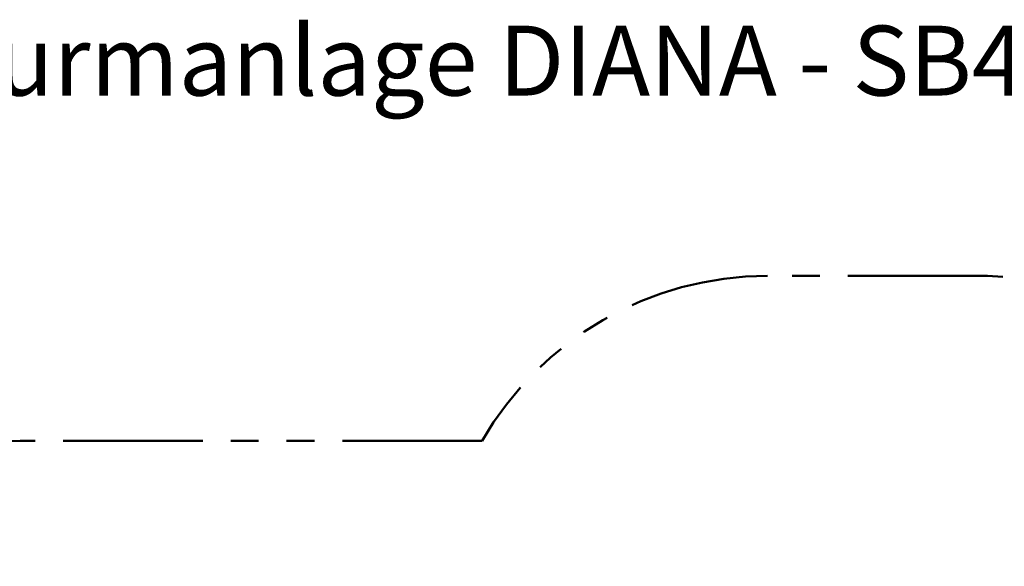
# Model space of a CAD drawing. Units: millimetres. Extents: x 1.5 to 14.5, y 0.4 to 9.1.
# Drawn here: x 6.1 to 10.6, y 6.6 to 9.1 of the extents above; entities that cross this region are included whole.
import ezdxf

# ---------------------------------------------------------------- set-up
doc = ezdxf.new("R2010")
doc.units = ezdxf.units.MM
doc.linetypes.add('PHANTOM', pattern=[1.27, 0.635, -0.127, 0.127, -0.127, 0.127, -0.127])
doc.layers.add('FSP', color=9, linetype='Continuous')
doc.styles.add('SLDTEXTSTYLE0', font='TXT', dxfattribs={"width": 0.75})
doc.dimstyles.new('SLDDIMSTYLE0', dxfattribs={"dimtxt": 0.35, "dimasz": 0.3302, "dimexe": 0, "dimexo": 0.0625, "dimgap": 0.0875, "dimtad": 1, "dimdec": 0, "dimlfac": 100, "dimrnd": 1e-09, "dimzin": 12, "dimdsep": 46, "dimtxsty": 'SLDTEXTSTYLE0', "dimsah": 1, "dimcen": 0.09, "dimadec": 0, "dimazin": 3, "dimtfac": 1, "dimtdec": 0, "dimtofl": 0, "dimtmove": 0, "dimatfit": 3, "dimfxl": 0, "dimfrac": 2, "dimtolj": 1, "dimtzin": 12, "dimarcsym": 0})

# ---------------------------------------------------------------- blocks, each defined once
blk = doc.blocks.new('_D_1')
at = {"layer": 'FSP', "color": 161}
for p, q in [((11.5864, 7.9165), (13.1097, 7.9165)), ((13.0097, 7.9165), (13.0097, 2.6664)), ((11.6174, 2.6664), (13.1097, 2.6664))]:
    blk.add_line(p, q, dxfattribs=at)
for points in [[(13.0097, 7.9165), (12.9589, 7.5863), (13.0605, 7.5863)], [(13.0097, 2.6664), (13.0605, 2.9966), (12.9589, 2.9966)]]:
    blk.add_solid(points, dxfattribs=at)
at = {"layer": 'FSP', "color": 161, "insert": (12.5585, 4.8992), "char_height": 0.35, "attachment_point": 1, "rotation": 90, "style": 'SLDTEXTSTYLE0'}
blk.add_mtext('525', dxfattribs=at)

msp = doc.modelspace()

# ---------------------------------------------------------------- linework, layer by layer
at = {"color": 161, "linetype": 'PHANTOM', "lineweight": 50}
for p, q in [((10.5097, 7.9165), (9.5097, 7.9165)), ((8.2106, 7.1664), (6.1097, 7.1664))]:
    msp.add_line(p, q, dxfattribs=at)
for centre, start, end in [((9.5097, 6.4165), 90, 150.0046), ((10.5097, 6.4165), 0, 90), ((6.1097, 5.6664), 90, 121.0556)]:
    msp.add_arc(centre, 1.5, start, end, dxfattribs=at)

# ---------------------------------------------------------------- texts
at = {"color": 8, "linetype": 'Continuous', "lineweight": 0, "insert": (1.9681, 9.0536), "char_height": 0.3175, "attachment_point": 1, "style": 'SLDTEXTSTYLE0'}
msp.add_mtext('Smile Basic Doppelturmanlage DIANA - SB431', dxfattribs=at)

# ---------------------------------------------------------------- dimensions: what is measured, and where the dimension line sits
at = {"layer": 'FSP', "color": 161}
dim = msp.add_linear_dim(base=(13.0097, 2.6664), p1=(10.5097, 7.9165), p2=(9.9847, 2.6664), angle=90, dimstyle='SLDDIMSTYLE0', dxfattribs=at)
dim.commit()
dim.dimension.update_dxf_attribs({"geometry": '_D_1', "text_midpoint": (13.0097, 5.2915), "dimtype": 160})

doc.saveas('drawing.dxf')
